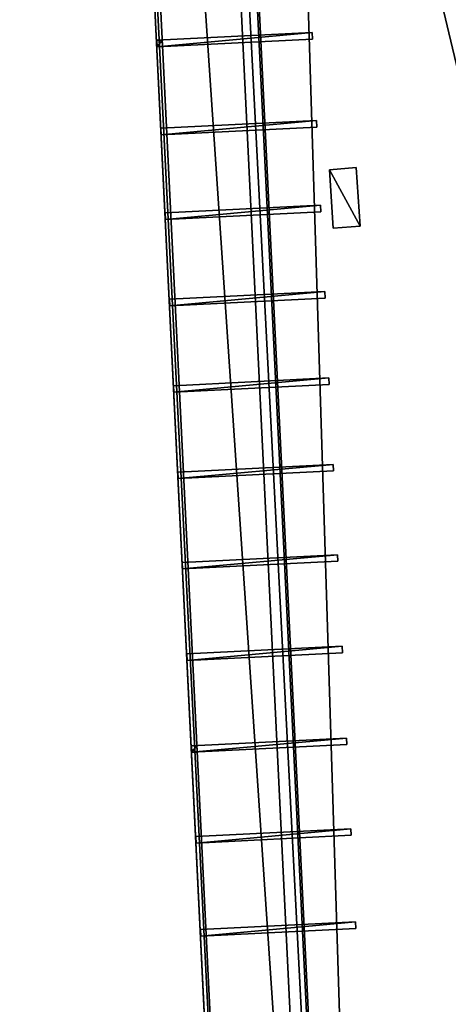
# Model space of a CAD drawing. Units: metres. Extents: x 76219 to 76884, y 346500 to 347008.
# Drawn here: x 76363 to 76378, y 346846 to 346880 of the extents above; entities that cross this region are included whole.
import ezdxf

# ---------------------------------------------------------------- set-up
doc = ezdxf.new("R2010")
doc.units = ezdxf.units.M
for name, color, linetype in [('BreakBottoms', 214, 'Continuous'), ('BreakTops', 212, 'Continuous'), ('FacadeFaces', 253, 'Continuous'), ('FloorBoundary', 4, 'Continuous'), ('FloorFaces', 253, 'Continuous'), ('OuterEaves', 4, 'Continuous'), ('OuterWalls', 4, 'Continuous'), ('RoofFaces', 24, 'Continuous'), ('TerrainIntersection', 106, 'Continuous'), ('VerticalRoofFaces', 253, 'Continuous')]:
    doc.layers.add(name, color=color, linetype=linetype)

msp = doc.modelspace()

# ---------------------------------------------------------------- linework, layer by layer
at = {"layer": 'BreakBottoms'}
msp.add_polyline3d([(76381.828, 346973.132, 259.627), (76381.695, 346976.21, 259.627), (76389.019, 346976.602, 259.627), (76398.468, 346782.323, 259.627), (76391.104, 346781.972, 259.627), (76390.961, 346785.216, 259.627), (76383.76, 346784.837, 259.627), (76383.903, 346781.684, 259.627), (76376.575, 346781.27, 259.627), (76367.082, 346975.477, 259.627), (76374.496, 346975.851, 259.627), (76374.622, 346972.827, 259.627), (76381.828, 346973.132, 259.627)], dxfattribs=at)
at = {"layer": 'BreakTops'}
msp.add_polyline3d([(76381.828, 346973.132, 259.95), (76381.695, 346976.21, 259.95), (76389.019, 346976.602, 259.95), (76398.468, 346782.323, 259.95), (76391.104, 346781.972, 259.95), (76390.961, 346785.216, 259.95), (76383.76, 346784.837, 259.95), (76383.903, 346781.684, 259.95), (76376.575, 346781.27, 259.95), (76367.082, 346975.477, 259.95), (76374.496, 346975.851, 259.95), (76374.622, 346972.827, 259.95), (76381.828, 346973.132, 259.95)], dxfattribs=at)
at = {"layer": 'FacadeFaces'}
for points in [[(76363.446, 346976.15, 260.508), (76373.097, 346779.993, 260.352), (76373.097, 346779.993, 260.508), (76363.446, 346976.15, 260.508)], [(76363.446, 346976.15, 260.352), (76373.097, 346779.993, 260.352), (76363.446, 346976.15, 260.508), (76363.446, 346976.15, 260.352)], [(76376.027, 346780.597, 259.95), (76366.515, 346976.067, 259.95), (76366.515, 346976.067, 249.954), (76376.027, 346780.597, 259.95)], [(76376.027, 346780.597, 259.95), (76366.515, 346976.067, 249.954), (76376.027, 346780.597, 249.954), (76376.027, 346780.597, 259.95)], [(76376.696, 346780.167, 260.508), (76367.105, 346976.354, 260.352), (76367.105, 346976.354, 260.508), (76376.696, 346780.167, 260.508)], [(76376.696, 346780.167, 260.352), (76367.105, 346976.354, 260.352), (76376.696, 346780.167, 260.508), (76376.696, 346780.167, 260.352)], [(76363.478, 346975.65, 255.3), (76363.478, 346975.65, 255.1), (76373.061, 346780.751, 255.3), (76363.478, 346975.65, 255.3)], [(76373.061, 346780.751, 255.3), (76363.478, 346975.65, 255.1), (76373.061, 346780.751, 255.1), (76373.061, 346780.751, 255.3)], [(76363.478, 346975.65, 256.3), (76363.478, 346975.65, 256.1), (76373.061, 346780.751, 256.3), (76363.478, 346975.65, 256.3)], [(76373.061, 346780.751, 256.3), (76363.478, 346975.65, 256.1), (76373.061, 346780.751, 256.1), (76373.061, 346780.751, 256.3)], [(76373.061, 346780.751, 257.3), (76363.478, 346975.65, 257.1), (76373.061, 346780.751, 257.1), (76373.061, 346780.751, 257.3)], [(76363.478, 346975.65, 257.3), (76363.478, 346975.65, 257.1), (76373.061, 346780.751, 257.3), (76363.478, 346975.65, 257.3)], [(76373.061, 346780.751, 258.3), (76363.478, 346975.65, 258.1), (76373.061, 346780.751, 258.1), (76373.061, 346780.751, 258.3)], [(76363.478, 346975.65, 258.3), (76363.478, 346975.65, 258.1), (76373.061, 346780.751, 258.3), (76363.478, 346975.65, 258.3)], [(76363.478, 346975.65, 259.3), (76363.478, 346975.65, 259.1), (76373.061, 346780.751, 259.3), (76363.478, 346975.65, 259.3)], [(76373.061, 346780.751, 259.3), (76363.478, 346975.65, 259.1), (76373.061, 346780.751, 259.1), (76373.061, 346780.751, 259.3)], [(76373.261, 346780.761, 255.3), (76363.678, 346975.66, 255.1), (76363.678, 346975.66, 255.3), (76373.261, 346780.761, 255.3)], [(76373.261, 346780.761, 255.1), (76363.678, 346975.66, 255.1), (76373.261, 346780.761, 255.3), (76373.261, 346780.761, 255.1)], [(76373.261, 346780.761, 256.3), (76363.678, 346975.66, 256.1), (76363.678, 346975.66, 256.3), (76373.261, 346780.761, 256.3)], [(76373.261, 346780.761, 256.1), (76363.678, 346975.66, 256.1), (76373.261, 346780.761, 256.3), (76373.261, 346780.761, 256.1)], [(76373.261, 346780.761, 257.3), (76363.678, 346975.66, 257.1), (76363.678, 346975.66, 257.3), (76373.261, 346780.761, 257.3)], [(76373.261, 346780.761, 257.1), (76363.678, 346975.66, 257.1), (76373.261, 346780.761, 257.3), (76373.261, 346780.761, 257.1)], [(76373.261, 346780.761, 258.3), (76363.678, 346975.66, 258.1), (76363.678, 346975.66, 258.3), (76373.261, 346780.761, 258.3)], [(76373.261, 346780.761, 258.1), (76363.678, 346975.66, 258.1), (76373.261, 346780.761, 258.3), (76373.261, 346780.761, 258.1)], [(76373.261, 346780.761, 259.3), (76363.678, 346975.66, 259.1), (76363.678, 346975.66, 259.3), (76373.261, 346780.761, 259.3)], [(76373.261, 346780.761, 259.1), (76363.678, 346975.66, 259.1), (76373.261, 346780.761, 259.3), (76373.261, 346780.761, 259.1)], [(76373.628, 346879.718, 260.352), (76368.218, 346879.453, 260.152), (76368.218, 346879.453, 260.352), (76373.628, 346879.718, 260.352)], [(76373.628, 346879.718, 260.152), (76368.218, 346879.453, 260.152), (76373.628, 346879.718, 260.352), (76373.628, 346879.718, 260.152)], [(76373.639, 346879.492, 260.352), (76373.639, 346879.492, 260.152), (76373.628, 346879.718, 260.352), (76373.639, 346879.492, 260.352)], [(76373.628, 346879.718, 260.352), (76373.639, 346879.492, 260.152), (76373.628, 346879.718, 260.152), (76373.628, 346879.718, 260.352)], [(76368.408, 346879.462, 260.152), (76368.218, 346879.453, 255.3), (76368.218, 346879.453, 260.152), (76368.408, 346879.462, 260.152)], [(76368.408, 346879.462, 255.3), (76368.218, 346879.453, 255.3), (76368.408, 346879.462, 260.152), (76368.408, 346879.462, 255.3)], [(76368.218, 346879.453, 260.352), (76368.23, 346879.225, 260.152), (76368.23, 346879.225, 260.352), (76368.218, 346879.453, 260.352)], [(76368.218, 346879.453, 260.152), (76368.23, 346879.225, 260.152), (76368.218, 346879.453, 260.352), (76368.218, 346879.453, 260.152)], [(76368.218, 346879.453, 260.152), (76368.218, 346879.453, 255.3), (76368.23, 346879.225, 260.152), (76368.218, 346879.453, 260.152)], [(76368.23, 346879.225, 260.152), (76368.218, 346879.453, 255.3), (76368.23, 346879.225, 255.3), (76368.23, 346879.225, 260.152)], [(76368.23, 346879.225, 260.352), (76373.639, 346879.492, 260.152), (76373.639, 346879.492, 260.352), (76368.23, 346879.225, 260.352)], [(76368.23, 346879.225, 260.152), (76373.639, 346879.492, 260.152), (76368.23, 346879.225, 260.352), (76368.23, 346879.225, 260.152)], [(76368.419, 346879.234, 260.152), (76368.408, 346879.462, 255.3), (76368.408, 346879.462, 260.152), (76368.419, 346879.234, 260.152)], [(76368.419, 346879.234, 255.3), (76368.408, 346879.462, 255.3), (76368.419, 346879.234, 260.152), (76368.419, 346879.234, 255.3)], [(76368.23, 346879.225, 260.152), (76368.419, 346879.234, 255.3), (76368.419, 346879.234, 260.152), (76368.23, 346879.225, 260.152)], [(76368.23, 346879.225, 255.3), (76368.419, 346879.234, 255.3), (76368.23, 346879.225, 260.152), (76368.23, 346879.225, 255.3)], [(76373.777, 346876.658, 260.352), (76368.367, 346876.39, 260.152), (76368.367, 346876.39, 260.352), (76373.777, 346876.658, 260.352)], [(76373.777, 346876.658, 260.152), (76368.367, 346876.39, 260.152), (76373.777, 346876.658, 260.352), (76373.777, 346876.658, 260.152)], [(76373.789, 346876.431, 260.352), (76373.789, 346876.431, 260.152), (76373.777, 346876.658, 260.352), (76373.789, 346876.431, 260.352)], [(76373.777, 346876.658, 260.352), (76373.789, 346876.431, 260.152), (76373.777, 346876.658, 260.152), (76373.777, 346876.658, 260.352)], [(76368.367, 346876.39, 260.352), (76368.378, 346876.163, 260.152), (76368.378, 346876.163, 260.352), (76368.367, 346876.39, 260.352)], [(76368.367, 346876.39, 260.152), (76368.378, 346876.163, 260.152), (76368.367, 346876.39, 260.352), (76368.367, 346876.39, 260.152)], [(76368.378, 346876.163, 260.352), (76373.789, 346876.431, 260.152), (76373.789, 346876.431, 260.352), (76368.378, 346876.163, 260.352)], [(76368.378, 346876.163, 260.152), (76373.789, 346876.431, 260.152), (76368.378, 346876.163, 260.352), (76368.378, 346876.163, 260.152)], [(76374.236, 346874.94, 260.043), (76375.161, 346875.024, 260.043), (76375.161, 346875.024, 259.544), (76374.236, 346874.94, 260.043)], [(76374.236, 346874.94, 260.043), (76375.161, 346875.024, 259.544), (76374.236, 346874.94, 259.548), (76374.236, 346874.94, 260.043)], [(76374.358, 346872.907, 260.043), (76374.236, 346874.94, 260.043), (76374.236, 346874.94, 259.548), (76374.358, 346872.907, 260.043)], [(76374.358, 346872.907, 260.043), (76374.236, 346874.94, 259.548), (76374.358, 346872.907, 259.549), (76374.358, 346872.907, 260.043)], [(76375.161, 346875.024, 260.043), (76375.298, 346872.978, 260.043), (76375.298, 346872.978, 259.546), (76375.161, 346875.024, 260.043)], [(76375.161, 346875.024, 260.043), (76375.298, 346872.978, 259.546), (76375.161, 346875.024, 259.544), (76375.161, 346875.024, 260.043)], [(76373.921, 346873.709, 260.352), (76368.515, 346873.441, 260.152), (76368.515, 346873.441, 260.352), (76373.921, 346873.709, 260.352)], [(76373.921, 346873.709, 260.152), (76368.515, 346873.441, 260.152), (76373.921, 346873.709, 260.352), (76373.921, 346873.709, 260.152)], [(76373.933, 346873.482, 260.352), (76373.933, 346873.482, 260.152), (76373.921, 346873.709, 260.352), (76373.933, 346873.482, 260.352)], [(76373.921, 346873.709, 260.352), (76373.933, 346873.482, 260.152), (76373.921, 346873.709, 260.152), (76373.921, 346873.709, 260.352)], [(76368.515, 346873.441, 260.352), (76368.526, 346873.214, 260.152), (76368.526, 346873.214, 260.352), (76368.515, 346873.441, 260.352)], [(76368.515, 346873.441, 260.152), (76368.526, 346873.214, 260.152), (76368.515, 346873.441, 260.352), (76368.515, 346873.441, 260.152)], [(76368.526, 346873.214, 260.352), (76373.933, 346873.482, 260.152), (76373.933, 346873.482, 260.352), (76368.526, 346873.214, 260.352)], [(76368.526, 346873.214, 260.152), (76373.933, 346873.482, 260.152), (76368.526, 346873.214, 260.352), (76368.526, 346873.214, 260.152)], [(76375.298, 346872.978, 260.043), (76374.358, 346872.907, 260.043), (76374.358, 346872.907, 259.549), (76375.298, 346872.978, 260.043)], [(76375.298, 346872.978, 260.043), (76374.358, 346872.907, 259.549), (76375.298, 346872.978, 259.546), (76375.298, 346872.978, 260.043)], [(76374.068, 346870.705, 260.352), (76368.659, 346870.44, 260.152), (76368.659, 346870.44, 260.352), (76374.068, 346870.705, 260.352)], [(76374.068, 346870.705, 260.152), (76368.659, 346870.44, 260.152), (76374.068, 346870.705, 260.352), (76374.068, 346870.705, 260.152)], [(76368.67, 346870.212, 260.352), (76374.08, 346870.479, 260.152), (76374.08, 346870.479, 260.352), (76368.67, 346870.212, 260.352)], [(76368.67, 346870.212, 260.152), (76374.08, 346870.479, 260.152), (76368.67, 346870.212, 260.352), (76368.67, 346870.212, 260.152)], [(76374.08, 346870.479, 260.352), (76374.08, 346870.479, 260.152), (76374.068, 346870.705, 260.352), (76374.08, 346870.479, 260.352)], [(76374.068, 346870.705, 260.352), (76374.08, 346870.479, 260.152), (76374.068, 346870.705, 260.152), (76374.068, 346870.705, 260.352)], [(76368.659, 346870.44, 260.352), (76368.67, 346870.212, 260.152), (76368.67, 346870.212, 260.352), (76368.659, 346870.44, 260.352)], [(76368.659, 346870.44, 260.152), (76368.67, 346870.212, 260.152), (76368.659, 346870.44, 260.352), (76368.659, 346870.44, 260.152)], [(76374.215, 346867.696, 260.352), (76368.807, 346867.428, 260.152), (76368.807, 346867.428, 260.352), (76374.215, 346867.696, 260.352)], [(76374.215, 346867.696, 260.152), (76368.807, 346867.428, 260.152), (76374.215, 346867.696, 260.352), (76374.215, 346867.696, 260.152)], [(76368.807, 346867.428, 260.352), (76368.818, 346867.201, 260.152), (76368.818, 346867.201, 260.352), (76368.807, 346867.428, 260.352)], [(76368.807, 346867.428, 260.152), (76368.818, 346867.201, 260.152), (76368.807, 346867.428, 260.352), (76368.807, 346867.428, 260.152)], [(76368.818, 346867.201, 260.352), (76374.227, 346867.469, 260.152), (76374.227, 346867.469, 260.352), (76368.818, 346867.201, 260.352)], [(76368.818, 346867.201, 260.152), (76374.227, 346867.469, 260.152), (76368.818, 346867.201, 260.352), (76368.818, 346867.201, 260.152)], [(76374.227, 346867.469, 260.352), (76374.227, 346867.469, 260.152), (76374.215, 346867.696, 260.352), (76374.227, 346867.469, 260.352)], [(76374.215, 346867.696, 260.352), (76374.227, 346867.469, 260.152), (76374.215, 346867.696, 260.152), (76374.215, 346867.696, 260.352)], [(76374.362, 346864.689, 260.352), (76368.952, 346864.421, 260.152), (76368.952, 346864.421, 260.352), (76374.362, 346864.689, 260.352)], [(76374.362, 346864.689, 260.152), (76368.952, 346864.421, 260.152), (76374.362, 346864.689, 260.352), (76374.362, 346864.689, 260.152)], [(76374.374, 346864.462, 260.352), (76374.374, 346864.462, 260.152), (76374.362, 346864.689, 260.352), (76374.374, 346864.462, 260.352)], [(76374.362, 346864.689, 260.352), (76374.374, 346864.462, 260.152), (76374.362, 346864.689, 260.152), (76374.362, 346864.689, 260.352)], [(76368.952, 346864.421, 260.352), (76368.963, 346864.194, 260.152), (76368.963, 346864.194, 260.352), (76368.952, 346864.421, 260.352)], [(76368.952, 346864.421, 260.152), (76368.963, 346864.194, 260.152), (76368.952, 346864.421, 260.352), (76368.952, 346864.421, 260.152)], [(76368.963, 346864.194, 260.352), (76374.374, 346864.462, 260.152), (76374.374, 346864.462, 260.352), (76368.963, 346864.194, 260.352)], [(76368.963, 346864.194, 260.152), (76374.374, 346864.462, 260.152), (76368.963, 346864.194, 260.352), (76368.963, 346864.194, 260.152)], [(76374.516, 346861.543, 260.352), (76369.107, 346861.275, 260.152), (76369.107, 346861.275, 260.352), (76374.516, 346861.543, 260.352)], [(76374.516, 346861.543, 260.152), (76369.107, 346861.275, 260.152), (76374.516, 346861.543, 260.352), (76374.516, 346861.543, 260.152)], [(76369.107, 346861.275, 260.352), (76369.118, 346861.048, 260.152), (76369.118, 346861.048, 260.352), (76369.107, 346861.275, 260.352)], [(76369.107, 346861.275, 260.152), (76369.118, 346861.048, 260.152), (76369.107, 346861.275, 260.352), (76369.107, 346861.275, 260.152)], [(76369.118, 346861.048, 260.352), (76374.528, 346861.316, 260.152), (76374.528, 346861.316, 260.352), (76369.118, 346861.048, 260.352)], [(76369.118, 346861.048, 260.152), (76374.528, 346861.316, 260.152), (76369.118, 346861.048, 260.352), (76369.118, 346861.048, 260.152)], [(76374.528, 346861.316, 260.352), (76374.528, 346861.316, 260.152), (76374.516, 346861.543, 260.352), (76374.528, 346861.316, 260.352)], [(76374.516, 346861.543, 260.352), (76374.528, 346861.316, 260.152), (76374.516, 346861.543, 260.152), (76374.516, 346861.543, 260.352)], [(76374.672, 346858.358, 260.352), (76369.264, 346858.09, 260.152), (76369.264, 346858.09, 260.352), (76374.672, 346858.358, 260.352)], [(76374.672, 346858.358, 260.152), (76369.264, 346858.09, 260.152), (76374.672, 346858.358, 260.352), (76374.672, 346858.358, 260.152)], [(76369.275, 346857.863, 260.352), (76374.684, 346858.131, 260.152), (76374.684, 346858.131, 260.352), (76369.275, 346857.863, 260.352)], [(76369.275, 346857.863, 260.152), (76374.684, 346858.131, 260.152), (76369.275, 346857.863, 260.352), (76369.275, 346857.863, 260.152)], [(76374.684, 346858.131, 260.352), (76374.684, 346858.131, 260.152), (76374.672, 346858.358, 260.352), (76374.684, 346858.131, 260.352)], [(76374.672, 346858.358, 260.352), (76374.684, 346858.131, 260.152), (76374.672, 346858.358, 260.152), (76374.672, 346858.358, 260.352)], [(76369.264, 346858.09, 260.352), (76369.275, 346857.863, 260.152), (76369.275, 346857.863, 260.352), (76369.264, 346858.09, 260.352)], [(76369.264, 346858.09, 260.152), (76369.275, 346857.863, 260.152), (76369.264, 346858.09, 260.352), (76369.264, 346858.09, 260.152)], [(76374.828, 346855.159, 260.352), (76369.427, 346854.894, 260.152), (76369.427, 346854.894, 260.352), (76374.828, 346855.159, 260.352)], [(76374.828, 346855.159, 260.152), (76369.427, 346854.894, 260.152), (76374.828, 346855.159, 260.352), (76374.828, 346855.159, 260.152)], [(76374.84, 346854.933, 260.352), (76374.84, 346854.933, 260.152), (76374.828, 346855.159, 260.352), (76374.84, 346854.933, 260.352)], [(76374.828, 346855.159, 260.352), (76374.84, 346854.933, 260.152), (76374.828, 346855.159, 260.152), (76374.828, 346855.159, 260.352)], [(76369.616, 346854.903, 260.152), (76369.427, 346854.894, 255.3), (76369.427, 346854.894, 260.152), (76369.616, 346854.903, 260.152)], [(76369.616, 346854.903, 255.3), (76369.427, 346854.894, 255.3), (76369.616, 346854.903, 260.152), (76369.616, 346854.903, 255.3)], [(76369.427, 346854.894, 260.352), (76369.438, 346854.666, 260.152), (76369.438, 346854.666, 260.352), (76369.427, 346854.894, 260.352)], [(76369.427, 346854.894, 260.152), (76369.438, 346854.666, 260.152), (76369.427, 346854.894, 260.352), (76369.427, 346854.894, 260.152)], [(76369.427, 346854.894, 260.152), (76369.427, 346854.894, 255.3), (76369.438, 346854.666, 260.152), (76369.427, 346854.894, 260.152)], [(76369.438, 346854.666, 260.152), (76369.427, 346854.894, 255.3), (76369.438, 346854.666, 255.3), (76369.438, 346854.666, 260.152)], [(76369.438, 346854.666, 260.152), (76374.84, 346854.933, 260.152), (76369.438, 346854.666, 260.352), (76369.438, 346854.666, 260.152)], [(76369.438, 346854.666, 260.352), (76374.84, 346854.933, 260.152), (76374.84, 346854.933, 260.352), (76369.438, 346854.666, 260.352)], [(76369.627, 346854.675, 260.152), (76369.616, 346854.903, 255.3), (76369.616, 346854.903, 260.152), (76369.627, 346854.675, 260.152)], [(76369.627, 346854.675, 255.3), (76369.616, 346854.903, 255.3), (76369.627, 346854.675, 260.152), (76369.627, 346854.675, 255.3)], [(76369.438, 346854.666, 260.152), (76369.627, 346854.675, 255.3), (76369.627, 346854.675, 260.152), (76369.438, 346854.666, 260.152)], [(76369.438, 346854.666, 255.3), (76369.627, 346854.675, 255.3), (76369.438, 346854.666, 260.152), (76369.438, 346854.666, 255.3)], [(76374.983, 346852.004, 260.352), (76369.575, 346851.736, 260.152), (76369.575, 346851.736, 260.352), (76374.983, 346852.004, 260.352)], [(76374.983, 346852.004, 260.152), (76369.575, 346851.736, 260.152), (76374.983, 346852.004, 260.352), (76374.983, 346852.004, 260.152)], [(76374.994, 346851.777, 260.352), (76374.994, 346851.777, 260.152), (76374.983, 346852.004, 260.352), (76374.994, 346851.777, 260.352)], [(76374.983, 346852.004, 260.352), (76374.994, 346851.777, 260.152), (76374.983, 346852.004, 260.152), (76374.983, 346852.004, 260.352)], [(76369.575, 346851.736, 260.352), (76369.587, 346851.508, 260.152), (76369.587, 346851.508, 260.352), (76369.575, 346851.736, 260.352)], [(76369.575, 346851.736, 260.152), (76369.587, 346851.508, 260.152), (76369.575, 346851.736, 260.352), (76369.575, 346851.736, 260.152)], [(76369.587, 346851.508, 260.352), (76374.994, 346851.777, 260.152), (76374.994, 346851.777, 260.352), (76369.587, 346851.508, 260.352)], [(76369.587, 346851.508, 260.152), (76374.994, 346851.777, 260.152), (76369.587, 346851.508, 260.352), (76369.587, 346851.508, 260.152)], [(76375.141, 346848.762, 260.352), (76369.738, 346848.494, 260.152), (76369.738, 346848.494, 260.352), (76375.141, 346848.762, 260.352)], [(76375.141, 346848.762, 260.152), (76369.738, 346848.494, 260.152), (76375.141, 346848.762, 260.352), (76375.141, 346848.762, 260.152)], [(76369.749, 346848.267, 260.352), (76375.153, 346848.535, 260.152), (76375.153, 346848.535, 260.352), (76369.749, 346848.267, 260.352)], [(76369.749, 346848.267, 260.152), (76375.153, 346848.535, 260.152), (76369.749, 346848.267, 260.352), (76369.749, 346848.267, 260.152)], [(76375.153, 346848.535, 260.352), (76375.153, 346848.535, 260.152), (76375.141, 346848.762, 260.352), (76375.153, 346848.535, 260.352)], [(76375.141, 346848.762, 260.352), (76375.153, 346848.535, 260.152), (76375.141, 346848.762, 260.152), (76375.141, 346848.762, 260.352)], [(76369.738, 346848.494, 260.352), (76369.749, 346848.267, 260.152), (76369.749, 346848.267, 260.352), (76369.738, 346848.494, 260.352)], [(76369.738, 346848.494, 260.152), (76369.749, 346848.267, 260.152), (76369.738, 346848.494, 260.352), (76369.738, 346848.494, 260.152)]]:
    msp.add_3dface(points, dxfattribs=at)
at = {"layer": 'FloorBoundary'}
for points in [[(76376.696, 346780.167, 260.352), (76367.105, 346976.354, 260.352), (76363.446, 346976.15, 260.352), (76373.097, 346779.993, 260.352), (76376.696, 346780.167, 260.352)], [(76373.061, 346780.751, 255.1), (76373.261, 346780.761, 255.1), (76363.678, 346975.66, 255.1), (76363.478, 346975.65, 255.1), (76373.061, 346780.751, 255.1)], [(76373.061, 346780.751, 256.1), (76373.261, 346780.761, 256.1), (76363.678, 346975.66, 256.1), (76363.478, 346975.65, 256.1), (76373.061, 346780.751, 256.1)], [(76373.061, 346780.751, 257.1), (76373.261, 346780.761, 257.1), (76363.678, 346975.66, 257.1), (76363.478, 346975.65, 257.1), (76373.061, 346780.751, 257.1)], [(76373.061, 346780.751, 258.1), (76373.261, 346780.761, 258.1), (76363.678, 346975.66, 258.1), (76363.478, 346975.65, 258.1), (76373.061, 346780.751, 258.1)], [(76373.061, 346780.751, 259.1), (76373.261, 346780.761, 259.1), (76363.678, 346975.66, 259.1), (76363.478, 346975.65, 259.1), (76373.061, 346780.751, 259.1)], [(76373.628, 346879.718, 260.152), (76368.218, 346879.453, 260.152), (76368.23, 346879.225, 260.152), (76373.639, 346879.492, 260.152), (76373.628, 346879.718, 260.152)], [(76373.777, 346876.658, 260.152), (76368.367, 346876.39, 260.152), (76368.378, 346876.163, 260.152), (76373.789, 346876.431, 260.152), (76373.777, 346876.658, 260.152)], [(76373.921, 346873.709, 260.152), (76368.515, 346873.441, 260.152), (76368.526, 346873.214, 260.152), (76373.933, 346873.482, 260.152), (76373.921, 346873.709, 260.152)], [(76374.068, 346870.705, 260.152), (76368.659, 346870.44, 260.152), (76368.67, 346870.212, 260.152), (76374.08, 346870.479, 260.152), (76374.068, 346870.705, 260.152)], [(76374.215, 346867.696, 260.152), (76368.807, 346867.428, 260.152), (76368.818, 346867.201, 260.152), (76374.227, 346867.469, 260.152), (76374.215, 346867.696, 260.152)], [(76374.362, 346864.689, 260.152), (76368.952, 346864.421, 260.152), (76368.963, 346864.194, 260.152), (76374.374, 346864.462, 260.152), (76374.362, 346864.689, 260.152)], [(76374.516, 346861.543, 260.152), (76369.107, 346861.275, 260.152), (76369.118, 346861.048, 260.152), (76374.528, 346861.316, 260.152), (76374.516, 346861.543, 260.152)], [(76374.672, 346858.358, 260.152), (76369.264, 346858.09, 260.152), (76369.275, 346857.863, 260.152), (76374.684, 346858.131, 260.152), (76374.672, 346858.358, 260.152)], [(76374.828, 346855.159, 260.152), (76369.427, 346854.894, 260.152), (76369.438, 346854.666, 260.152), (76374.84, 346854.933, 260.152), (76374.828, 346855.159, 260.152)], [(76374.983, 346852.004, 260.152), (76369.575, 346851.736, 260.152), (76369.587, 346851.508, 260.152), (76374.994, 346851.777, 260.152), (76374.983, 346852.004, 260.152)], [(76375.141, 346848.762, 260.152), (76369.738, 346848.494, 260.152), (76369.749, 346848.267, 260.152), (76375.153, 346848.535, 260.152), (76375.141, 346848.762, 260.152)]]:
    msp.add_polyline3d(points, dxfattribs=at)
at = {"layer": 'FloorFaces'}
for points in [[(76376.696, 346780.167, 260.352), (76363.446, 346976.15, 260.352), (76367.105, 346976.354, 260.352), (76376.696, 346780.167, 260.352)], [(76376.696, 346780.167, 260.352), (76373.097, 346779.993, 260.352), (76363.446, 346976.15, 260.352), (76376.696, 346780.167, 260.352)], [(76373.261, 346780.761, 255.1), (76363.478, 346975.65, 255.1), (76363.678, 346975.66, 255.1), (76373.261, 346780.761, 255.1)], [(76373.261, 346780.761, 256.1), (76363.478, 346975.65, 256.1), (76363.678, 346975.66, 256.1), (76373.261, 346780.761, 256.1)], [(76373.261, 346780.761, 257.1), (76363.478, 346975.65, 257.1), (76363.678, 346975.66, 257.1), (76373.261, 346780.761, 257.1)], [(76373.261, 346780.761, 258.1), (76363.478, 346975.65, 258.1), (76363.678, 346975.66, 258.1), (76373.261, 346780.761, 258.1)], [(76373.261, 346780.761, 259.1), (76363.478, 346975.65, 259.1), (76363.678, 346975.66, 259.1), (76373.261, 346780.761, 259.1)], [(76373.061, 346780.751, 255.1), (76363.478, 346975.65, 255.1), (76373.261, 346780.761, 255.1), (76373.061, 346780.751, 255.1)], [(76373.061, 346780.751, 256.1), (76363.478, 346975.65, 256.1), (76373.261, 346780.761, 256.1), (76373.061, 346780.751, 256.1)], [(76373.061, 346780.751, 257.1), (76363.478, 346975.65, 257.1), (76373.261, 346780.761, 257.1), (76373.061, 346780.751, 257.1)], [(76373.061, 346780.751, 258.1), (76363.478, 346975.65, 258.1), (76373.261, 346780.761, 258.1), (76373.061, 346780.751, 258.1)], [(76373.061, 346780.751, 259.1), (76363.478, 346975.65, 259.1), (76373.261, 346780.761, 259.1), (76373.061, 346780.751, 259.1)], [(76373.628, 346879.718, 260.152), (76368.23, 346879.225, 260.152), (76368.218, 346879.453, 260.152), (76373.628, 346879.718, 260.152)], [(76373.628, 346879.718, 260.152), (76373.639, 346879.492, 260.152), (76368.23, 346879.225, 260.152), (76373.628, 346879.718, 260.152)], [(76373.777, 346876.658, 260.152), (76368.378, 346876.163, 260.152), (76368.367, 346876.39, 260.152), (76373.777, 346876.658, 260.152)], [(76373.777, 346876.658, 260.152), (76373.789, 346876.431, 260.152), (76368.378, 346876.163, 260.152), (76373.777, 346876.658, 260.152)], [(76373.921, 346873.709, 260.152), (76368.526, 346873.214, 260.152), (76368.515, 346873.441, 260.152), (76373.921, 346873.709, 260.152)], [(76373.921, 346873.709, 260.152), (76373.933, 346873.482, 260.152), (76368.526, 346873.214, 260.152), (76373.921, 346873.709, 260.152)], [(76374.068, 346870.705, 260.152), (76368.67, 346870.212, 260.152), (76368.659, 346870.44, 260.152), (76374.068, 346870.705, 260.152)], [(76374.068, 346870.705, 260.152), (76374.08, 346870.479, 260.152), (76368.67, 346870.212, 260.152), (76374.068, 346870.705, 260.152)], [(76374.215, 346867.696, 260.152), (76368.818, 346867.201, 260.152), (76368.807, 346867.428, 260.152), (76374.215, 346867.696, 260.152)], [(76374.215, 346867.696, 260.152), (76374.227, 346867.469, 260.152), (76368.818, 346867.201, 260.152), (76374.215, 346867.696, 260.152)], [(76374.362, 346864.689, 260.152), (76368.963, 346864.194, 260.152), (76368.952, 346864.421, 260.152), (76374.362, 346864.689, 260.152)], [(76374.362, 346864.689, 260.152), (76374.374, 346864.462, 260.152), (76368.963, 346864.194, 260.152), (76374.362, 346864.689, 260.152)], [(76374.516, 346861.543, 260.152), (76369.118, 346861.048, 260.152), (76369.107, 346861.275, 260.152), (76374.516, 346861.543, 260.152)], [(76374.516, 346861.543, 260.152), (76374.528, 346861.316, 260.152), (76369.118, 346861.048, 260.152), (76374.516, 346861.543, 260.152)], [(76374.672, 346858.358, 260.152), (76369.275, 346857.863, 260.152), (76369.264, 346858.09, 260.152), (76374.672, 346858.358, 260.152)], [(76374.672, 346858.358, 260.152), (76374.684, 346858.131, 260.152), (76369.275, 346857.863, 260.152), (76374.672, 346858.358, 260.152)], [(76374.828, 346855.159, 260.152), (76369.438, 346854.666, 260.152), (76369.427, 346854.894, 260.152), (76374.828, 346855.159, 260.152)], [(76374.828, 346855.159, 260.152), (76374.84, 346854.933, 260.152), (76369.438, 346854.666, 260.152), (76374.828, 346855.159, 260.152)], [(76374.983, 346852.004, 260.152), (76369.587, 346851.508, 260.152), (76369.575, 346851.736, 260.152), (76374.983, 346852.004, 260.152)], [(76374.983, 346852.004, 260.152), (76374.994, 346851.777, 260.152), (76369.587, 346851.508, 260.152), (76374.983, 346852.004, 260.152)], [(76375.141, 346848.762, 260.152), (76369.749, 346848.267, 260.152), (76369.738, 346848.494, 260.152), (76375.141, 346848.762, 260.152)], [(76375.141, 346848.762, 260.152), (76375.153, 346848.535, 260.152), (76369.749, 346848.267, 260.152), (76375.141, 346848.762, 260.152)]]:
    msp.add_3dface(points, dxfattribs=at)
at = {"layer": 'OuterEaves'}
for points in [[(76366.515, 346976.067, 259.95), (76376.027, 346780.597, 259.95), (76384.57, 346781.038, 259.95), (76384.399, 346784.211, 259.95), (76390.381, 346784.551, 259.95), (76390.484, 346781.352, 259.95), (76399.048, 346781.704, 259.95), (76389.392, 346977.186, 259.95), (76381.062, 346976.788, 259.95), (76381.206, 346973.796, 259.95), (76375.2, 346973.491, 259.95), (76375.055, 346976.511, 259.95), (76366.515, 346976.067, 259.95)], [(76376.696, 346780.167, 260.508), (76367.105, 346976.354, 260.508), (76363.446, 346976.15, 260.508), (76373.097, 346779.993, 260.508), (76376.696, 346780.167, 260.508)], [(76373.061, 346780.751, 255.3), (76373.261, 346780.761, 255.3), (76363.678, 346975.66, 255.3), (76363.478, 346975.65, 255.3), (76373.061, 346780.751, 255.3)], [(76373.061, 346780.751, 256.3), (76373.261, 346780.761, 256.3), (76363.678, 346975.66, 256.3), (76363.478, 346975.65, 256.3), (76373.061, 346780.751, 256.3)], [(76373.061, 346780.751, 257.3), (76373.261, 346780.761, 257.3), (76363.678, 346975.66, 257.3), (76363.478, 346975.65, 257.3), (76373.061, 346780.751, 257.3)], [(76373.061, 346780.751, 258.3), (76373.261, 346780.761, 258.3), (76363.678, 346975.66, 258.3), (76363.478, 346975.65, 258.3), (76373.061, 346780.751, 258.3)], [(76373.061, 346780.751, 259.3), (76373.261, 346780.761, 259.3), (76363.678, 346975.66, 259.3), (76363.478, 346975.65, 259.3), (76373.061, 346780.751, 259.3)], [(76373.628, 346879.718, 260.352), (76368.218, 346879.453, 260.352), (76368.23, 346879.225, 260.352), (76373.639, 346879.492, 260.352), (76373.628, 346879.718, 260.352)], [(76368.23, 346879.225, 260.152), (76368.419, 346879.234, 260.152), (76368.408, 346879.462, 260.152), (76368.218, 346879.453, 260.152), (76368.23, 346879.225, 260.152)], [(76373.777, 346876.658, 260.352), (76368.367, 346876.39, 260.352), (76368.378, 346876.163, 260.352), (76373.789, 346876.431, 260.352), (76373.777, 346876.658, 260.352)], [(76375.161, 346875.024, 260.043), (76374.236, 346874.94, 260.043), (76374.358, 346872.907, 260.043), (76375.298, 346872.978, 260.043), (76375.161, 346875.024, 260.043)], [(76373.921, 346873.709, 260.352), (76368.515, 346873.441, 260.352), (76368.526, 346873.214, 260.352), (76373.933, 346873.482, 260.352), (76373.921, 346873.709, 260.352)], [(76374.068, 346870.705, 260.352), (76368.659, 346870.44, 260.352), (76368.67, 346870.212, 260.352), (76374.08, 346870.479, 260.352), (76374.068, 346870.705, 260.352)], [(76374.215, 346867.696, 260.352), (76368.807, 346867.428, 260.352), (76368.818, 346867.201, 260.352), (76374.227, 346867.469, 260.352), (76374.215, 346867.696, 260.352)], [(76374.362, 346864.689, 260.352), (76368.952, 346864.421, 260.352), (76368.963, 346864.194, 260.352), (76374.374, 346864.462, 260.352), (76374.362, 346864.689, 260.352)], [(76374.516, 346861.543, 260.352), (76369.107, 346861.275, 260.352), (76369.118, 346861.048, 260.352), (76374.528, 346861.316, 260.352), (76374.516, 346861.543, 260.352)], [(76374.672, 346858.358, 260.352), (76369.264, 346858.09, 260.352), (76369.275, 346857.863, 260.352), (76374.684, 346858.131, 260.352), (76374.672, 346858.358, 260.352)], [(76374.828, 346855.159, 260.352), (76369.427, 346854.894, 260.352), (76369.438, 346854.666, 260.352), (76374.84, 346854.933, 260.352), (76374.828, 346855.159, 260.352)], [(76369.438, 346854.666, 260.152), (76369.627, 346854.675, 260.152), (76369.616, 346854.903, 260.152), (76369.427, 346854.894, 260.152), (76369.438, 346854.666, 260.152)], [(76374.983, 346852.004, 260.352), (76369.575, 346851.736, 260.352), (76369.587, 346851.508, 260.352), (76374.994, 346851.777, 260.352), (76374.983, 346852.004, 260.352)], [(76375.141, 346848.762, 260.352), (76369.738, 346848.494, 260.352), (76369.749, 346848.267, 260.352), (76375.153, 346848.535, 260.352), (76375.141, 346848.762, 260.352)]]:
    msp.add_polyline3d(points, dxfattribs=at)
at = {"layer": 'OuterWalls'}
for points in [[(76366.515, 346976.067, 259.95), (76376.027, 346780.597, 259.95), (76384.57, 346781.038, 259.95), (76384.399, 346784.211, 259.95), (76390.381, 346784.551, 259.95), (76390.484, 346781.352, 259.95), (76399.048, 346781.704, 259.95), (76389.392, 346977.186, 259.95), (76381.062, 346976.788, 259.95), (76381.206, 346973.796, 259.95), (76375.2, 346973.491, 259.95), (76375.055, 346976.511, 259.95), (76366.515, 346976.067, 259.95)], [(76375.161, 346875.024, 260.043), (76374.236, 346874.94, 260.043), (76374.358, 346872.907, 260.043), (76375.298, 346872.978, 260.043), (76375.161, 346875.024, 260.043)]]:
    msp.add_polyline3d(points, dxfattribs=at)
at = {"layer": 'RoofFaces'}
for points in [[(76367.105, 346976.354, 260.508), (76363.446, 346976.15, 260.508), (76376.696, 346780.167, 260.508), (76367.105, 346976.354, 260.508)], [(76363.446, 346976.15, 260.508), (76373.097, 346779.993, 260.508), (76376.696, 346780.167, 260.508), (76363.446, 346976.15, 260.508)], [(76376.027, 346780.597, 259.95), (76376.575, 346781.27, 259.95), (76366.515, 346976.067, 259.95), (76376.027, 346780.597, 259.95)], [(76376.575, 346781.27, 259.95), (76367.082, 346975.477, 259.95), (76366.515, 346976.067, 259.95), (76376.575, 346781.27, 259.95)], [(76363.678, 346975.66, 255.3), (76363.478, 346975.65, 255.3), (76373.261, 346780.761, 255.3), (76363.678, 346975.66, 255.3)], [(76363.678, 346975.66, 256.3), (76363.478, 346975.65, 256.3), (76373.261, 346780.761, 256.3), (76363.678, 346975.66, 256.3)], [(76363.678, 346975.66, 257.3), (76363.478, 346975.65, 257.3), (76373.261, 346780.761, 257.3), (76363.678, 346975.66, 257.3)], [(76363.678, 346975.66, 258.3), (76363.478, 346975.65, 258.3), (76373.261, 346780.761, 258.3), (76363.678, 346975.66, 258.3)], [(76363.678, 346975.66, 259.3), (76363.478, 346975.65, 259.3), (76373.261, 346780.761, 259.3), (76363.678, 346975.66, 259.3)], [(76373.261, 346780.761, 255.3), (76363.478, 346975.65, 255.3), (76373.061, 346780.751, 255.3), (76373.261, 346780.761, 255.3)], [(76373.261, 346780.761, 256.3), (76363.478, 346975.65, 256.3), (76373.061, 346780.751, 256.3), (76373.261, 346780.761, 256.3)], [(76373.261, 346780.761, 257.3), (76363.478, 346975.65, 257.3), (76373.061, 346780.751, 257.3), (76373.261, 346780.761, 257.3)], [(76373.261, 346780.761, 258.3), (76363.478, 346975.65, 258.3), (76373.061, 346780.751, 258.3), (76373.261, 346780.761, 258.3)], [(76373.261, 346780.761, 259.3), (76363.478, 346975.65, 259.3), (76373.061, 346780.751, 259.3), (76373.261, 346780.761, 259.3)], [(76372.79, 346903.144, 259.527), (76367.082, 346975.477, 259.627), (76376.575, 346781.27, 259.627), (76372.79, 346903.144, 259.527)], [(76376.575, 346781.27, 259.627), (76387.978, 346839.583, 259.527), (76372.79, 346903.144, 259.527), (76376.575, 346781.27, 259.627)], [(76372.79, 346903.144, 259.527), (76387.978, 346839.583, 259.527), (76378.768, 346882.536, 259.527), (76372.79, 346903.144, 259.527)], [(76368.218, 346879.453, 260.352), (76368.23, 346879.225, 260.352), (76373.628, 346879.718, 260.352), (76368.218, 346879.453, 260.352)], [(76368.23, 346879.225, 260.352), (76373.639, 346879.492, 260.352), (76373.628, 346879.718, 260.352), (76368.23, 346879.225, 260.352)], [(76368.408, 346879.462, 260.152), (76368.218, 346879.453, 260.152), (76368.23, 346879.225, 260.152), (76368.408, 346879.462, 260.152)], [(76368.419, 346879.234, 260.152), (76368.408, 346879.462, 260.152), (76368.23, 346879.225, 260.152), (76368.419, 346879.234, 260.152)], [(76368.367, 346876.39, 260.352), (76368.378, 346876.163, 260.352), (76373.777, 346876.658, 260.352), (76368.367, 346876.39, 260.352)], [(76368.378, 346876.163, 260.352), (76373.789, 346876.431, 260.352), (76373.777, 346876.658, 260.352), (76368.378, 346876.163, 260.352)], [(76374.236, 346874.94, 260.043), (76375.298, 346872.978, 260.043), (76375.161, 346875.024, 260.043), (76374.236, 346874.94, 260.043)], [(76374.358, 346872.907, 260.043), (76375.298, 346872.978, 260.043), (76374.236, 346874.94, 260.043), (76374.358, 346872.907, 260.043)], [(76368.515, 346873.441, 260.352), (76368.526, 346873.214, 260.352), (76373.921, 346873.709, 260.352), (76368.515, 346873.441, 260.352)], [(76368.526, 346873.214, 260.352), (76373.933, 346873.482, 260.352), (76373.921, 346873.709, 260.352), (76368.526, 346873.214, 260.352)], [(76368.659, 346870.44, 260.352), (76368.67, 346870.212, 260.352), (76374.068, 346870.705, 260.352), (76368.659, 346870.44, 260.352)], [(76368.67, 346870.212, 260.352), (76374.08, 346870.479, 260.352), (76374.068, 346870.705, 260.352), (76368.67, 346870.212, 260.352)], [(76368.807, 346867.428, 260.352), (76368.818, 346867.201, 260.352), (76374.215, 346867.696, 260.352), (76368.807, 346867.428, 260.352)], [(76368.818, 346867.201, 260.352), (76374.227, 346867.469, 260.352), (76374.215, 346867.696, 260.352), (76368.818, 346867.201, 260.352)], [(76368.952, 346864.421, 260.352), (76368.963, 346864.194, 260.352), (76374.362, 346864.689, 260.352), (76368.952, 346864.421, 260.352)], [(76368.963, 346864.194, 260.352), (76374.374, 346864.462, 260.352), (76374.362, 346864.689, 260.352), (76368.963, 346864.194, 260.352)], [(76369.107, 346861.275, 260.352), (76369.118, 346861.048, 260.352), (76374.516, 346861.543, 260.352), (76369.107, 346861.275, 260.352)], [(76369.118, 346861.048, 260.352), (76374.528, 346861.316, 260.352), (76374.516, 346861.543, 260.352), (76369.118, 346861.048, 260.352)], [(76369.264, 346858.09, 260.352), (76369.275, 346857.863, 260.352), (76374.672, 346858.358, 260.352), (76369.264, 346858.09, 260.352)], [(76369.275, 346857.863, 260.352), (76374.684, 346858.131, 260.352), (76374.672, 346858.358, 260.352), (76369.275, 346857.863, 260.352)], [(76369.427, 346854.894, 260.352), (76369.438, 346854.666, 260.352), (76374.828, 346855.159, 260.352), (76369.427, 346854.894, 260.352)], [(76369.438, 346854.666, 260.352), (76374.84, 346854.933, 260.352), (76374.828, 346855.159, 260.352), (76369.438, 346854.666, 260.352)], [(76369.616, 346854.903, 260.152), (76369.427, 346854.894, 260.152), (76369.438, 346854.666, 260.152), (76369.616, 346854.903, 260.152)], [(76369.627, 346854.675, 260.152), (76369.616, 346854.903, 260.152), (76369.438, 346854.666, 260.152), (76369.627, 346854.675, 260.152)], [(76369.575, 346851.736, 260.352), (76369.587, 346851.508, 260.352), (76374.983, 346852.004, 260.352), (76369.575, 346851.736, 260.352)], [(76369.587, 346851.508, 260.352), (76374.994, 346851.777, 260.352), (76374.983, 346852.004, 260.352), (76369.587, 346851.508, 260.352)], [(76369.738, 346848.494, 260.352), (76369.749, 346848.267, 260.352), (76375.141, 346848.762, 260.352), (76369.738, 346848.494, 260.352)], [(76369.749, 346848.267, 260.352), (76375.153, 346848.535, 260.352), (76375.141, 346848.762, 260.352), (76369.749, 346848.267, 260.352)]]:
    msp.add_3dface(points, dxfattribs=at)
at = {"layer": 'TerrainIntersection'}
msp.add_polyline3d([(76366.515, 346976.067, 250.101), (76376.027, 346780.597, 250.706), (76384.57, 346781.038, 250.69), (76384.399, 346784.211, 250.663), (76390.381, 346784.551, 250.668), (76390.484, 346781.352, 250.686), (76399.048, 346781.704, 250.682), (76389.392, 346977.186, 249.962), (76381.062, 346976.788, 249.992), (76381.206, 346973.796, 249.954), (76375.2, 346973.491, 249.998), (76375.055, 346976.511, 250.037), (76366.515, 346976.067, 250.101)], dxfattribs=at)
at = {"layer": 'VerticalRoofFaces'}
for points in [[(76376.575, 346781.27, 259.627), (76367.082, 346975.477, 259.627), (76376.575, 346781.27, 259.95), (76376.575, 346781.27, 259.627)], [(76367.082, 346975.477, 259.95), (76376.575, 346781.27, 259.95), (76367.082, 346975.477, 259.627), (76367.082, 346975.477, 259.95)]]:
    msp.add_3dface(points, dxfattribs=at)

doc.saveas('drawing.dxf')
